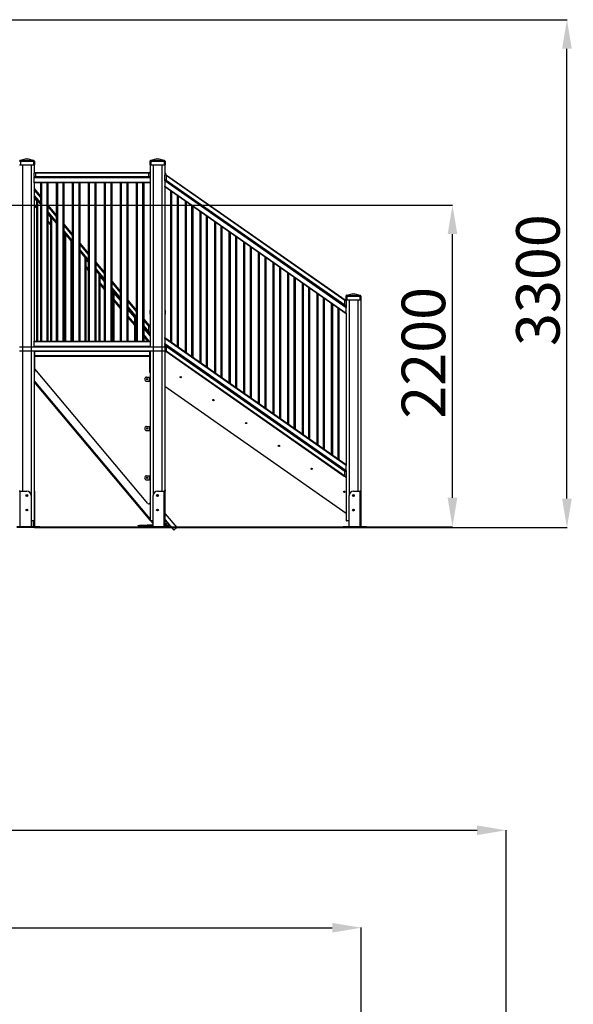
# Model space of a CAD drawing. Units: millimetres. Extents: x -25579 to -10280, y -5494 to 13485.
# Drawn here: x -15404 to -11590, y 6688 to 13475 of the extents above; entities that cross this region are included whole.
import ezdxf

# ---------------------------------------------------------------- set-up
doc = ezdxf.new("R2010")
doc.units = ezdxf.units.MM
doc.header["$PDSIZE"] = -1
doc.layers.add('размер', color=92, linetype='Continuous', lineweight=15)
doc.dimstyles.new('Размер М1.1', dxfattribs={"dimtxt": 300, "dimasz": 200, "dimexe": 1, "dimexo": 1, "dimgap": 50, "dimtad": 1, "dimdec": 0, "dimzin": 0, "dimtxsty": 'Standard', "dimcen": 2.5, "dimazin": 0, "dimtfac": 1, "dimtmove": 0, "dimatfit": 3, "dimfxl": 1, "dimtzin": 0, "dimarcsym": 0})

# ---------------------------------------------------------------- blocks, each defined once
blk = doc.blocks.new('_D')
at = {"layer": 'Defpoints', "color": 0, "transparency": 16777216}
for p in [(-17110.7, 13474.9), (-11633.5, 13474.9), (-15303.9, 9974)]:
    blk.add_point(p, dxfattribs=at)
at = {"layer": 'размер', "color": 0, "lineweight": -2, "transparency": 16777216}
for p, q in [((-17109.7, 13474.9), (-11632.5, 13474.9)), ((-11633.5, 10174), (-11633.5, 13274.9)), ((-15302.9, 9974), (-11632.5, 9974))]:
    blk.add_line(p, q, dxfattribs=at)
at = {"layer": 'размер', "color": 0, "transparency": 16777216}
for points in [[(-11666.9, 13274.9), (-11600.2, 13274.9), (-11633.5, 13474.9)], [(-11666.9, 10174), (-11600.2, 10174), (-11633.5, 9974)]]:
    blk.add_solid(points, dxfattribs=at)
at = {"layer": 'размер', "color": 0, "transparency": 16777216, "insert": (-11983.5, 11679.7), "char_height": 300, "attachment_point": 2, "rotation": 90}
blk.add_mtext('3300', dxfattribs=at)
blk = doc.blocks.new('_D_1')
at = {"layer": 'Defpoints', "color": 0, "transparency": 16777216}
for p in [(-16639.9, 12196.9), (-12422.4, 12196.9), (-15303.9, 9980)]:
    blk.add_point(p, dxfattribs=at)
at = {"layer": 'размер', "color": 0, "lineweight": -2, "transparency": 16777216}
for p, q in [((-16638.9, 12196.9), (-12421.4, 12196.9)), ((-12422.4, 10180), (-12422.4, 11996.9)), ((-15302.9, 9980), (-12421.4, 9980))]:
    blk.add_line(p, q, dxfattribs=at)
at = {"layer": 'размер', "color": 0, "transparency": 16777216}
for points in [[(-12455.7, 11996.9), (-12389, 11996.9), (-12422.4, 12196.9)], [(-12455.7, 10180), (-12389, 10180), (-12422.4, 9980)]]:
    blk.add_solid(points, dxfattribs=at)
at = {"layer": 'размер', "color": 0, "transparency": 16777216, "insert": (-12772.4, 11178.6), "char_height": 300, "attachment_point": 2, "rotation": 90}
blk.add_mtext('2200', dxfattribs=at)
blk = doc.blocks.new('*D6')
at = {"layer": 'Defpoints', "color": 0, "transparency": 16777216}
for p in [(-13050.9, 7215.8), (-23994.3, 2597.9), (-13050.9, 1838.2)]:
    blk.add_point(p, dxfattribs=at)
at = {"layer": 'размер', "color": 0, "lineweight": -2, "transparency": 16777216}
for p, q in [((-23994.3, 2598.9), (-23994.3, 7216.8)), ((-23794.3, 7215.8), (-13250.9, 7215.8)), ((-13050.9, 1839.2), (-13050.9, 7216.8))]:
    blk.add_line(p, q, dxfattribs=at)
at = {"layer": 'размер', "color": 0, "transparency": 16777216}
for points in [[(-23794.3, 7249.1), (-23794.3, 7182.4), (-23994.3, 7215.8)], [(-13250.9, 7249.1), (-13250.9, 7182.4), (-13050.9, 7215.8)]]:
    blk.add_solid(points, dxfattribs=at)
at = {"layer": 'размер', "color": 0, "transparency": 16777216, "insert": (-18522.6, 7415.8), "char_height": 300, "attachment_point": 5}
blk.add_mtext('11000', dxfattribs=at)
blk = doc.blocks.new('*D9')
at = {"layer": 'Defpoints', "color": 0, "transparency": 16777216}
for p in [(-12052.9, 7887.5), (-25579.1, 2562), (-12052.9, 1385.7)]:
    blk.add_point(p, dxfattribs=at)
at = {"layer": 'размер', "color": 0, "lineweight": -2, "transparency": 16777216}
for p, q in [((-25579.1, 2563), (-25579.1, 7888.5)), ((-25379.1, 7887.5), (-12252.9, 7887.5)), ((-12052.9, 1386.7), (-12052.9, 7888.5))]:
    blk.add_line(p, q, dxfattribs=at)
at = {"layer": 'размер', "color": 0, "transparency": 16777216}
for points in [[(-25379.1, 7920.9), (-25379.1, 7854.2), (-25579.1, 7887.5)], [(-12252.9, 7920.9), (-12252.9, 7854.2), (-12052.9, 7887.5)]]:
    blk.add_solid(points, dxfattribs=at)
at = {"layer": 'размер', "color": 0, "transparency": 16777216, "insert": (-18816, 8087.5), "char_height": 300, "attachment_point": 5}
blk.add_mtext('13500', dxfattribs=at)

msp = doc.modelspace()

# ---------------------------------------------------------------- linework, layer by layer
at = {"color": 7, "linetype": 'Continuous', "lineweight": 25}
for p, q in [((-15403.9, 12504.9), (-15406.9, 12499.9)), ((-15406.9, 12499.9), (-15399.9, 12499.9)), ((-15403.9, 12504.9), (-15363.8, 12514.9)), ((-15403.9, 12504.9), (-15403.9, 12504.9)), ((-15399.9, 12504.9), (-15399.9, 12499.9)), ((-15399.9, 12499.9), (-15399.9, 12474.9)), ((-15399.9, 12499.9), (-15309.9, 12499.9)), ((-15358.9, 12514.9), (-15399, 12504.9)), ((-15399, 12504.9), (-15310.7, 12504.9)), ((-15363.8, 12514.9), (-15358.9, 12514.9)), ((-15358.9, 12514.9), (-15350.8, 12514.9)), ((-15310.7, 12504.9), (-15350.8, 12514.9)), ((-15350.8, 12514.9), (-15346, 12514.9)), ((-15346, 12514.9), (-15305.9, 12504.9)), ((-15309.9, 12504.9), (-15309.9, 12499.9)), ((-15309.9, 12499.9), (-15309.9, 12474.9)), ((-15309.9, 12499.9), (-15302.9, 12499.9)), ((-15305.9, 12504.9), (-15302.9, 12499.9)), ((-15305.9, 12504.9), (-15305.9, 12504.9)), ((-15302.9, 12499.9), (-15302.9, 12474.9)), ((-14503.9, 12504.9), (-14506.9, 12499.9)), ((-14506.9, 12499.9), (-14499.9, 12499.9)), ((-14506.9, 12499.9), (-14506.9, 12474.9)), ((-14503.9, 12504.9), (-14463.8, 12514.9)), ((-14503.9, 12504.9), (-14503.9, 12504.9)), ((-14499.9, 12504.9), (-14499.9, 12499.9)), ((-14499.9, 12499.9), (-14499.9, 12474.9)), ((-14499.9, 12499.9), (-14409.9, 12499.9)), ((-14458.9, 12514.9), (-14499, 12504.9)), ((-14499, 12504.9), (-14410.7, 12504.9)), ((-14463.8, 12514.9), (-14458.9, 12514.9)), ((-14458.9, 12514.9), (-14450.8, 12514.9)), ((-14410.7, 12504.9), (-14450.8, 12514.9)), ((-14450.8, 12514.9), (-14446, 12514.9)), ((-14446, 12514.9), (-14405.9, 12504.9)), ((-14409.9, 12504.9), (-14409.9, 12499.9)), ((-14409.9, 12499.9), (-14409.9, 12474.9)), ((-14409.9, 12499.9), (-14402.9, 12499.9)), ((-14405.9, 12504.9), (-14402.9, 12499.9)), ((-14405.9, 12504.9), (-14405.9, 12504.9)), ((-14402.9, 12499.9), (-14402.9, 12474.9)), ((-15406.9, 12474.9), (-15399.9, 12474.9)), ((-15399.9, 12474.9), (-15309.9, 12474.9)), ((-15309.9, 12474.9), (-15302.9, 12474.9)), ((-15304.9, 12474.9), (-15304.9, 12416.9)), ((-15299.9, 12421.9), (-15294.9, 12421.9)), ((-15294.9, 12416.9), (-15294.9, 12421.9)), ((-15294.9, 12421.9), (-14514.9, 12421.9)), ((-14514.9, 12416.9), (-14514.9, 12421.9)), ((-14514.9, 12421.9), (-14509.9, 12421.9)), ((-14506.9, 12474.9), (-14499.9, 12474.9)), ((-14504.9, 12474.9), (-14504.9, 12416.9)), ((-14499.9, 12474.9), (-14409.9, 12474.9)), ((-14409.9, 12474.9), (-14402.9, 12474.9)), ((-14404.9, 12474.9), (-14404.9, 12403.8)), ((-15294.9, 12416.9), (-15304.9, 12416.9)), ((-15304.9, 12394.9), (-15304.9, 12416.9)), ((-15304.9, 12394.9), (-15294.9, 12394.9)), ((-15304.9, 12394.9), (-15304.9, 12389.9)), ((-15304.9, 12389.9), (-15299.9, 12389.9)), ((-15304.9, 12384.9), (-15304.9, 12389.9)), ((-14504.9, 12384.9), (-15304.9, 12384.9)), ((-15304.9, 12354.9), (-15304.9, 12384.9)), ((-15304.9, 12354.9), (-14504.9, 12354.9)), ((-15304.9, 12349.9), (-15304.9, 12354.9)), ((-15294.9, 12389.9), (-15299.9, 12389.9)), ((-15294.9, 12416.9), (-15294.9, 12394.9)), ((-14514.9, 12416.9), (-15294.9, 12416.9)), ((-15294.9, 12394.9), (-15294.9, 12389.9)), ((-15294.9, 12394.9), (-14514.9, 12394.9)), ((-14514.9, 12389.9), (-15294.9, 12389.9)), ((-14514.9, 12394.9), (-14514.9, 12416.9)), ((-14504.9, 12416.9), (-14514.9, 12416.9)), ((-14514.9, 12394.9), (-14514.9, 12389.9)), ((-14514.9, 12394.9), (-14504.9, 12394.9)), ((-14509.9, 12389.9), (-14514.9, 12389.9)), ((-14509.9, 12389.9), (-14504.9, 12389.9)), ((-14504.9, 12416.9), (-14504.9, 12394.9)), ((-14504.9, 12394.9), (-14504.9, 12389.9)), ((-14504.9, 12389.9), (-14504.9, 12384.9)), ((-14504.9, 12384.9), (-14504.9, 12354.9)), ((-14504.9, 12354.9), (-14504.9, 12349.9)), ((-14394.9, 12400.3), (-14404.9, 12403.8)), ((-14404.9, 12373.3), (-14404.9, 12403.8)), ((-14404.9, 12373.3), (-14394.9, 12369.8)), ((-14404.9, 12373.3), (-14404.9, 12370.7)), ((-14404.9, 12370.7), (-14402.8, 12369.2)), ((-14404.9, 12364.6), (-14404.9, 12370.6)), ((-13154.9, 11489.3), (-14404.9, 12364.6)), ((-14404.9, 12364.6), (-14404.9, 12328)), ((-14397.8, 12365.7), (-14402.8, 12369.2)), ((-14399.9, 12416.9), (-14399.9, 12408.8)), ((-14394.9, 12369.8), (-14397.8, 12365.7)), ((-13167.8, 11504.4), (-14397.8, 12365.7)), ((-14397, 12407.9), (-14392, 12404.4)), ((-14394.9, 12400.3), (-14392, 12404.4)), ((-13164.9, 11539), (-14394.9, 12400.3)), ((-14394.9, 12400.3), (-14394.9, 12369.8)), ((-14394.9, 12369.8), (-13164.9, 11508.5)), ((-14392, 12404.4), (-13162, 11543.1)), ((-14504.9, 12349.9), (-15304.9, 12349.9)), ((-15304.9, 12349.9), (-15304.9, 11259.9)), ((-15304.9, 12310.7), (-15259.9, 12257.1)), ((-15259.9, 11259.9), (-15259.9, 12349.9)), ((-15209.9, 12349.9), (-15209.9, 11259.9)), ((-15149.9, 11259.9), (-15149.9, 12349.9)), ((-15099.9, 12349.9), (-15099.9, 11259.9)), ((-15039.9, 11259.9), (-15039.9, 12349.9)), ((-14989.9, 12349.9), (-14989.9, 11259.9)), ((-14929.9, 11259.9), (-14929.9, 12349.9)), ((-14879.9, 12349.9), (-14879.9, 11259.9)), ((-14819.9, 11259.9), (-14819.9, 12349.9)), ((-14769.9, 12349.9), (-14769.9, 11259.9)), ((-14709.9, 11259.9), (-14709.9, 12349.9)), ((-14659.9, 12349.9), (-14659.9, 11259.9)), ((-14599.9, 11259.9), (-14599.9, 12349.9)), ((-14549.9, 12349.9), (-14549.9, 11259.9)), ((-14504.9, 12349.9), (-14504.9, 11259.9)), ((-14404.9, 12328), (-13154.9, 11452.7)), ((-14404.9, 12321.9), (-14404.9, 12328)), ((-13154.9, 11446.6), (-14404.9, 12321.8)), ((-14404.9, 12321.8), (-14404.9, 11284.5)), ((-14363.2, 11255.3), (-14363.2, 12292.6)), ((-15259.9, 12202.6), (-15304.9, 12256.3)), ((-15287.1, 11259.9), (-15287.1, 12235.1)), ((-15259.9, 12202.6), (-15282.1, 12229.1)), ((-14313.2, 12257.6), (-14313.2, 11220.3)), ((-14262.4, 11184.8), (-14262.4, 12222.1)), ((-15287.1, 12172.9), (-15304.9, 12194)), ((-15209.9, 12197.5), (-15149.9, 12126)), ((-14212.4, 12187.1), (-14212.4, 11149.8)), ((-14161.7, 11114.2), (-14161.7, 12151.5)), ((-15149.9, 12071.5), (-15209.9, 12143)), ((-15190.7, 12058), (-15209.9, 12080.8)), ((-15190.7, 11259.9), (-15190.7, 12120.2)), ((-15149.9, 12071.5), (-15185.7, 12114.2)), ((-14111.7, 12116.5), (-14111.7, 11079.2)), ((-14060.9, 11043.7), (-14060.9, 12081)), ((-15099.9, 12066.4), (-15039.9, 11994.9)), ((-14010.9, 12046), (-14010.9, 11008.7)), ((-15039.9, 11940.4), (-15099.9, 12012)), ((-15094.3, 11943.1), (-15099.9, 11949.7)), ((-15094.3, 11259.9), (-15094.3, 12005.3)), ((-15049.3, 11951.7), (-15089.3, 11999.3)), ((-15044.3, 11945.7), (-15044.3, 11259.9)), ((-13960.2, 10973.1), (-13960.2, 12010.4)), ((-13910.2, 11975.4), (-13910.2, 10938.1)), ((-15039.9, 11878.2), (-15044.3, 11883.5)), ((-14989.9, 11935.3), (-14929.9, 11863.8)), ((-14952.9, 11836.7), (-14989.9, 11880.9)), ((-14929.9, 11809.4), (-14989.9, 11880.9)), ((-13859.4, 10902.6), (-13859.4, 11939.9)), ((-13809.4, 11904.9), (-13809.4, 10867.6)), ((-14947.9, 11830.8), (-14947.9, 11259.9)), ((-13758.7, 10832), (-13758.7, 11869.3)), ((-13708.7, 11834.3), (-13708.7, 10797)), ((-14929.9, 11747.1), (-14947.9, 11768.6)), ((-14879.9, 11804.2), (-14819.9, 11732.7)), ((-14856.4, 11721.8), (-14879.9, 11749.8)), ((-14819.9, 11678.3), (-14879.9, 11749.8)), ((-13657.9, 10761.5), (-13657.9, 11798.8)), ((-13607.9, 11763.8), (-13607.9, 10726.5)), ((-14851.4, 11715.9), (-14851.4, 11259.9)), ((-13557.2, 10690.9), (-13557.2, 11728.2)), ((-13507.2, 11693.2), (-13507.2, 10655.9)), ((-14819.9, 11616), (-14851.4, 11653.7)), ((-14769.9, 11673.1), (-14709.9, 11601.6)), ((-14760, 11606.9), (-14769.9, 11618.7)), ((-14709.9, 11547.2), (-14769.9, 11618.7)), ((-13456.4, 10620.4), (-13456.4, 11657.7)), ((-13406.4, 11622.7), (-13406.4, 10585.4)), ((-14755, 11601), (-14755, 11259.9)), ((-14709.9, 11484.9), (-14755, 11538.7)), ((-14659.9, 11542), (-14599.9, 11470.5)), ((-13355.6, 10549.8), (-13355.6, 11587.1)), ((-13305.6, 11552.1), (-13305.6, 10514.8)), ((-13164.9, 11539), (-13162, 11543.1)), ((-13164.9, 11508.5), (-13164.9, 11539)), ((-13154.9, 11535.5), (-13164.9, 11539)), ((-13162, 11543.1), (-13157, 11539.6)), ((-13153.9, 11574.9), (-13156.9, 11569.9)), ((-13156.9, 11569.9), (-13149.9, 11569.9)), ((-13156.9, 11569.9), (-13156.9, 11544.9)), ((-13156.9, 11544.9), (-13149.9, 11544.9)), ((-13154.9, 11544.9), (-13154.9, 11535.5)), ((-13153.9, 11574.9), (-13113.8, 11584.9)), ((-13153.9, 11574.9), (-13153.9, 11574.9)), ((-13149.9, 11574.9), (-13149.9, 11569.9)), ((-13149.9, 11569.9), (-13149.9, 11544.9)), ((-13149.9, 11569.9), (-13059.9, 11569.9)), ((-13149.9, 11544.9), (-13059.9, 11544.9)), ((-13108.9, 11584.9), (-13149, 11574.9)), ((-13149, 11574.9), (-13060.7, 11574.9)), ((-13113.8, 11584.9), (-13108.9, 11584.9)), ((-13108.9, 11584.9), (-13100.8, 11584.9)), ((-13060.7, 11574.9), (-13100.8, 11584.9)), ((-13100.8, 11584.9), (-13096, 11584.9)), ((-13096, 11584.9), (-13055.9, 11574.9)), ((-13059.9, 11574.9), (-13059.9, 11569.9)), ((-13059.9, 11569.9), (-13059.9, 11544.9)), ((-13059.9, 11569.9), (-13052.9, 11569.9)), ((-13059.9, 11544.9), (-13052.9, 11544.9)), ((-13055.9, 11574.9), (-13052.9, 11569.9)), ((-13055.9, 11574.9), (-13055.9, 11574.9)), ((-13054.9, 11544.9), (-13054.9, 10225)), ((-13052.9, 11569.9), (-13052.9, 11544.9)), ((-14599.9, 11416.1), (-14659.9, 11487.6)), ((-14658.6, 11486.1), (-14658.6, 11259.9)), ((-14504.9, 11473.3), (-14506.9, 11469.9)), ((-14404.9, 11473.3), (-14402.9, 11469.9)), ((-13254.9, 10479.3), (-13254.9, 11516.6)), ((-13204.9, 11481.6), (-13204.9, 10444.3)), ((-13164.9, 11508.5), (-13167.8, 11504.4)), ((-13162.8, 11500.9), (-13167.8, 11504.4)), ((-13164.9, 11508.5), (-13154.9, 11505)), ((-13162.8, 11500.9), (-13154.9, 11495.4)), ((-13154.9, 11535.5), (-13154.9, 11505)), ((-13154.9, 11505), (-13154.9, 11495.4)), ((-13154.9, 11495.4), (-13154.9, 11489.3)), ((-13154.9, 11452.7), (-13154.9, 11489.3)), ((-14612.2, 11368.5), (-14658.6, 11423.8)), ((-14612.2, 11259.9), (-14612.2, 11430.7)), ((-14599.9, 11416.1), (-14607.2, 11424.8)), ((-14549.9, 11410.9), (-14511.1, 11364.7)), ((-14506.9, 11469.9), (-14506.9, 11444.9)), ((-14506.9, 11469.9), (-14504.9, 11469.9)), ((-14506.9, 11444.9), (-14504.9, 11444.9)), ((-14404.9, 11469.9), (-14402.9, 11469.9)), ((-14404.9, 11444.9), (-14402.9, 11444.9)), ((-14402.9, 11469.9), (-14402.9, 11444.9)), ((-13154.9, 11452.7), (-13154.9, 11446.6)), ((-13154.9, 11446.6), (-13154.9, 10409.2)), ((-14518.7, 11319.3), (-14549.9, 11356.5)), ((-14514.9, 11361.4), (-14511.1, 11364.7)), ((-14514.9, 11322.6), (-14514.9, 11361.4)), ((-14504.9, 11355.5), (-14514.9, 11361.4)), ((-14511.1, 11364.7), (-14506.1, 11358.7)), ((-14521.1, 11259.9), (-14549.9, 11294.3)), ((-14514.9, 11322.6), (-14518.7, 11319.3)), ((-14513.7, 11313.4), (-14518.7, 11319.3)), ((-14514.9, 11322.6), (-14504.9, 11316.6)), ((-14513.7, 11313.4), (-14504.9, 11302.9)), ((-14404.9, 11284.5), (-13154.9, 10409.2)), ((-14404.9, 11278.4), (-14404.9, 11284.4)), ((-13154.9, 10403.1), (-14404.9, 11278.4)), ((-14404.9, 11278.4), (-14404.9, 11241.8)), ((-15404.9, 11219.9), (-14404.9, 11219.9)), ((-15304.9, 11259.9), (-14504.9, 11259.9)), ((-15304.9, 11254.9), (-15304.9, 11259.9)), ((-14504.9, 11254.9), (-15304.9, 11254.9)), ((-15304.9, 11224.9), (-15304.9, 11254.9)), ((-15304.9, 11224.9), (-14504.9, 11224.9)), ((-15304.9, 11219.9), (-15304.9, 11224.9)), ((-14504.9, 11259.9), (-14504.9, 11254.9)), ((-14504.9, 11254.9), (-14504.9, 11224.9)), ((-14504.9, 11224.9), (-14504.9, 11219.9)), ((-14404.9, 11235.8), (-14404.9, 11241.8)), ((-14404.9, 11241.8), (-13154.9, 10366.5)), ((-14397, 11230.2), (-14404.9, 11235.7)), ((-14404.9, 11235.7), (-14404.9, 11226.1)), ((-14394.9, 11222.6), (-14404.9, 11226.1)), ((-14404.9, 11219.9), (-14404.9, 11226.1)), ((-14404.9, 11219.9), (-14404.9, 11192.9)), ((-14397, 11230.2), (-14392, 11226.7)), ((-14394.9, 11222.6), (-14392, 11226.7)), ((-13164.9, 10361.3), (-14394.9, 11222.6)), ((-14394.9, 11222.6), (-14394.9, 11192.1)), ((-14392, 11226.7), (-13162, 10365.4)), ((-15404.9, 11192.9), (-14404.9, 11192.9)), ((-15304.9, 11192.9), (-15304.9, 10022.9)), ((-15304.9, 11182.9), (-15300.9, 11182.9)), ((-15300.9, 11182.9), (-15300.9, 11192.9)), ((-14508.9, 11187.9), (-15300.9, 11187.9)), ((-15300.9, 11052.9), (-15300.9, 11182.9)), ((-14508.9, 11157.9), (-15300.9, 11157.9)), ((-14508.9, 11152.9), (-15300.9, 11152.9)), ((-14508.9, 11192.9), (-14508.9, 11182.9)), ((-14504.9, 11182.9), (-14508.9, 11182.9)), ((-14508.9, 11182.9), (-14508.9, 11052.9)), ((-14504.9, 11192.9), (-14504.9, 10022.9)), ((-14404.9, 11195.6), (-14394.9, 11192.1)), ((-14404.9, 11192.9), (-14404.9, 10225)), ((-14397.8, 11188), (-14402.8, 11191.5)), ((-14394.9, 11192.1), (-14397.8, 11188)), ((-13167.8, 10326.7), (-14397.8, 11188)), ((-14394.9, 11192.1), (-13164.9, 10330.8)), ((-14522.5, 10140.6), (-15300.9, 11068.2)), ((-15304.9, 11052.9), (-15300.9, 11052.9)), ((-15304.9, 11042.9), (-15300.9, 11042.9)), ((-15300.9, 11042.9), (-15300.9, 11052.9)), ((-14529.9, 11010.9), (-14508.9, 11010.9)), ((-14504.9, 11052.9), (-14508.9, 11052.9)), ((-14508.9, 11052.9), (-14508.9, 11042.9)), ((-14504.9, 11042.9), (-14508.9, 11042.9)), ((-14508.9, 10982.9), (-14508.9, 11010.9)), ((-14508.9, 11010.9), (-14506.9, 11010.9)), ((-14506.9, 10982.9), (-14506.9, 11010.9)), ((-14506.9, 11010.9), (-14504.9, 11010.9)), ((-14504.9, 10026), (-15304.9, 10979.4)), ((-14529.9, 10982.9), (-14508.9, 10982.9)), ((-14508.9, 10982.9), (-14506.9, 10982.9)), ((-14504.9, 10982.9), (-14506.9, 10982.9)), ((-14404.9, 10948.8), (-13154.9, 10073.5)), ((-14529.9, 10670.9), (-14508.9, 10670.9)), ((-14508.9, 10642.9), (-14508.9, 10670.9)), ((-14508.9, 10670.9), (-14506.9, 10670.9)), ((-14506.9, 10670.9), (-14504.9, 10670.9)), ((-14506.9, 10642.9), (-14506.9, 10670.9)), ((-14529.9, 10642.9), (-14508.9, 10642.9)), ((-14508.9, 10642.9), (-14506.9, 10642.9)), ((-14504.9, 10642.9), (-14506.9, 10642.9)), ((-13154.9, 10409.2), (-13154.9, 10403.1)), ((-13154.9, 10366.5), (-13154.9, 10403.1)), ((-14529.9, 10330.9), (-14508.9, 10330.9)), ((-14508.9, 10302.9), (-14508.9, 10330.9)), ((-14508.9, 10330.9), (-14506.9, 10330.9)), ((-14506.9, 10330.9), (-14504.9, 10330.9)), ((-14506.9, 10302.9), (-14506.9, 10330.9)), ((-13164.9, 10330.8), (-13167.8, 10326.7)), ((-13162.8, 10323.2), (-13167.8, 10326.7)), ((-13164.9, 10361.3), (-13162, 10365.4)), ((-13154.9, 10357.8), (-13164.9, 10361.3)), ((-13164.9, 10330.8), (-13164.9, 10361.3)), ((-13164.9, 10330.8), (-13154.9, 10327.3)), ((-13154.9, 10317.7), (-13162.8, 10323.2)), ((-13162, 10365.4), (-13157, 10361.9)), ((-13154.9, 10360.4), (-13157, 10361.9)), ((-13154.9, 10366.5), (-13154.9, 10360.4)), ((-13154.9, 10360.4), (-13154.9, 10357.8)), ((-13154.9, 10357.8), (-13154.9, 10327.3)), ((-13154.9, 10327.3), (-13154.9, 10022.9)), ((-14529.9, 10302.9), (-14508.9, 10302.9)), ((-14508.9, 10302.9), (-14506.9, 10302.9)), ((-14504.9, 10302.9), (-14506.9, 10302.9)), ((-15400.9, 10225), (-15408.9, 10225)), ((-15400.9, 10225), (-15354.9, 10225)), ((-15400.9, 9980), (-15400.9, 10225)), ((-15324.9, 10195), (-15324.9, 9980)), ((-15300.9, 10225), (-15304.9, 10225)), ((-15300.9, 9980), (-15300.9, 10225)), ((-14484.9, 9980), (-14484.9, 10195)), ((-14454.9, 10225), (-14408.9, 10225)), ((-14408.9, 9980), (-14408.9, 10225)), ((-14400.9, 10225), (-14408.9, 10225)), ((-14404.9, 10234.9), (-14400.9, 10234.9)), ((-14400.9, 10234.9), (-14400.9, 10225)), ((-14400.9, 9980), (-14400.9, 10225)), ((-13134.9, 9980), (-13134.9, 10195)), ((-13104.9, 10225), (-13058.9, 10225)), ((-13058.9, 9980), (-13058.9, 10225)), ((-13050.9, 10225), (-13058.9, 10225)), ((-13050.9, 9980), (-13050.9, 10225)), ((-14459.6, 10096.5), (-14454.2, 10090)), ((-14400.9, 10068.5), (-14322, 9974.5)), ((-15303.9, 9980), (-15423.9, 9980)), ((-15324.9, 10022.9), (-15304.9, 10022.9)), ((-15307.9, 10019.9), (-15324.9, 10019.9)), ((-15303.9, 9974), (-15303.9, 9980)), ((-15283.9, 9980), (-15303.9, 9980)), ((-15283.9, 9974), (-15283.9, 9980)), ((-15265.9, 9980), (-15283.9, 9980)), ((-15265.9, 9974), (-15265.9, 9980)), ((-14588.3, 9985), (-14588.3, 9989)), ((-14588.3, 9989), (-14578.3, 9989)), ((-14578.3, 9985), (-14588.3, 9985)), ((-14578.3, 9989), (-14578.3, 9985)), ((-14484.9, 9989), (-14578.3, 9989)), ((-14484.9, 9985), (-14578.3, 9985)), ((-14525.9, 9989.9), (-14525.9, 9989)), ((-14520, 9989.9), (-14525.9, 9989.9)), ((-14525.9, 9985), (-14525.9, 9983.9)), ((-14520, 9983.9), (-14525.9, 9983.9)), ((-14525.9, 9980), (-14525.9, 9974)), ((-14505.9, 9980), (-14525.9, 9980)), ((-14484.9, 9989.9), (-14520, 9989.9)), ((-14484.9, 9983.9), (-14520, 9983.9)), ((-14505.9, 9974), (-14505.9, 9980)), ((-14385.9, 9980), (-14505.9, 9980)), ((-14504.9, 10022.9), (-14484.9, 10022.9)), ((-14484.9, 10019.9), (-14501.9, 10019.9)), ((-14497.9, 10017.6), (-14499.8, 10019.9)), ((-14495.1, 10019.9), (-14497.9, 10017.6)), ((-14484.9, 10002.2), (-14494.6, 10013.8)), ((-14484.9, 10006.8), (-14492.3, 10015.7)), ((-14492.1, 10018.5), (-14490.4, 10019.9)), ((-14400.9, 10026.5), (-14342.7, 9957.2)), ((-14400.9, 10024.2), (-14388.9, 10009.9)), ((-14400, 9989.9), (-14400.9, 9989.9)), ((-14400, 9983.9), (-14400.9, 9983.9)), ((-14400, 9983.9), (-14400, 9989.9)), ((-14370.2, 9989.9), (-14400, 9989.9)), ((-14365.9, 9983.9), (-14400, 9983.9)), ((-14389.2, 10006.3), (-14398.4, 9998.6)), ((-14388.2, 10005.2), (-14397.4, 9997.5)), ((-14385.9, 9974), (-14385.9, 9980)), ((-14365.9, 9980), (-14385.9, 9980)), ((-14365.9, 9983.9), (-14365.9, 9984.8)), ((-14365.9, 9974), (-14365.9, 9980)), ((-13175.9, 9980), (-13175.9, 9974)), ((-13155.9, 9980), (-13175.9, 9980)), ((-13155.9, 9974), (-13155.9, 9980)), ((-13035.9, 9980), (-13155.9, 9980)), ((-13154.9, 10022.9), (-13134.9, 10022.9)), ((-13134.9, 10019.9), (-13151.9, 10019.9)), ((-13035.9, 9974), (-13035.9, 9980)), ((-13015.9, 9980), (-13035.9, 9980)), ((-13015.9, 9974), (-13015.9, 9980)), ((-15303.9, 9974), (-15423.9, 9974)), ((-15283.9, 9974), (-15303.9, 9974)), ((-15265.9, 9974), (-15283.9, 9974)), ((-14505.9, 9974), (-14525.9, 9974)), ((-14385.9, 9974), (-14505.9, 9974)), ((-14365.9, 9974), (-14385.9, 9974)), ((-14322, 9974.5), (-14342.7, 9957.2)), ((-13155.9, 9974), (-13175.9, 9974)), ((-13035.9, 9974), (-13155.9, 9974)), ((-13015.9, 9974), (-13035.9, 9974))]:
    msp.add_line(p, q, dxfattribs=at)
at = {"color": 8, "linetype": 'Continuous', "lineweight": 25}
for p, q in [((-15384.9, 12474.9), (-15384.9, 10225)), ((-15324.9, 12474.9), (-15324.9, 10195.4)), ((-14484.9, 12474.9), (-14484.9, 10195.4)), ((-14424.9, 12474.9), (-14424.9, 10225)), ((-14399.9, 12416.9), (-14404.9, 12416.9)), ((-15259.9, 12249.3), (-15304.9, 12302.9)), ((-15254.9, 12349.9), (-15254.9, 11259.9)), ((-15214.9, 11259.9), (-15214.9, 12349.9)), ((-15144.9, 12349.9), (-15144.9, 11259.9)), ((-15104.9, 11259.9), (-15104.9, 12349.9)), ((-15034.9, 12349.9), (-15034.9, 11259.9)), ((-14994.9, 11259.9), (-14994.9, 12349.9)), ((-14924.9, 12349.9), (-14924.9, 11259.9)), ((-14884.9, 11259.9), (-14884.9, 12349.9)), ((-14814.9, 12349.9), (-14814.9, 11259.9)), ((-14774.9, 11259.9), (-14774.9, 12349.9)), ((-14704.9, 12349.9), (-14704.9, 11259.9)), ((-14664.9, 11259.9), (-14664.9, 12349.9)), ((-14594.9, 12349.9), (-14594.9, 11259.9)), ((-14554.9, 11259.9), (-14554.9, 12349.9)), ((-14358.2, 12289.1), (-14358.2, 11251.8)), ((-15304.9, 12264), (-15259.9, 12210.4)), ((-15287.1, 12227.3), (-15304.9, 12248.5)), ((-15282.1, 12229.1), (-15282.1, 11259.9)), ((-14318.2, 11223.8), (-14318.2, 12261.1)), ((-14257.4, 12218.6), (-14257.4, 11181.3)), ((-15304.9, 12201.8), (-15287.1, 12180.6)), ((-15149.9, 12118.2), (-15209.9, 12189.7)), ((-15209.9, 12150.8), (-15149.9, 12079.3)), ((-14217.4, 11153.3), (-14217.4, 12190.6)), ((-15190.7, 12112.4), (-15209.9, 12135.3)), ((-15209.9, 12088.6), (-15190.7, 12065.7)), ((-15185.7, 12114.2), (-15185.7, 11259.9)), ((-14156.7, 12148), (-14156.7, 11110.7)), ((-14116.7, 11082.7), (-14116.7, 12120)), ((-15039.9, 11987.1), (-15099.9, 12058.6)), ((-15099.9, 12019.7), (-15039.9, 11948.2)), ((-14055.9, 12077.5), (-14055.9, 11040.2)), ((-14015.9, 11012.2), (-14015.9, 12049.5)), ((-15094.3, 11997.5), (-15099.9, 12004.2)), ((-15099.9, 11957.5), (-15094.3, 11950.8)), ((-15089.3, 11999.3), (-15089.3, 11259.9)), ((-15049.3, 11259.9), (-15049.3, 11951.7)), ((-13955.2, 12006.9), (-13955.2, 10969.6)), ((-13915.2, 10941.6), (-13915.2, 11978.9)), ((-15039.9, 11932.7), (-15044.3, 11937.9)), ((-15044.3, 11891.2), (-15039.9, 11886)), ((-14929.9, 11856), (-14989.9, 11927.5)), ((-14989.9, 11888.6), (-14929.9, 11817.1)), ((-13854.4, 11936.4), (-13854.4, 10899.1)), ((-13814.4, 10871.1), (-13814.4, 11908.4)), ((-14952.9, 11259.9), (-14952.9, 11836.7)), ((-14929.9, 11801.6), (-14947.9, 11823)), ((-13753.7, 11865.8), (-13753.7, 10828.5)), ((-13713.7, 10800.5), (-13713.7, 11837.8)), ((-14947.9, 11776.3), (-14929.9, 11754.9)), ((-14819.9, 11724.9), (-14879.9, 11796.4)), ((-14879.9, 11757.5), (-14819.9, 11686)), ((-13652.9, 11795.3), (-13652.9, 10758)), ((-13612.9, 10730), (-13612.9, 11767.3)), ((-14856.4, 11259.9), (-14856.4, 11721.8)), ((-14819.9, 11670.5), (-14851.4, 11708.1)), ((-13552.2, 11724.7), (-13552.2, 10687.4)), ((-13512.2, 10659.4), (-13512.2, 11696.7)), ((-14851.4, 11661.4), (-14819.9, 11623.8)), ((-14709.9, 11593.8), (-14769.9, 11665.3)), ((-14769.9, 11626.5), (-14709.9, 11554.9)), ((-14760, 11259.9), (-14760, 11606.9)), ((-13451.4, 11654.2), (-13451.4, 10616.9)), ((-13411.4, 10588.9), (-13411.4, 11626.2)), ((-14709.9, 11539.4), (-14755, 11593.2)), ((-14755, 11546.5), (-14709.9, 11492.7)), ((-13350.6, 11583.6), (-13350.6, 10546.3)), ((-13310.6, 10518.3), (-13310.6, 11555.6)), ((-13134.9, 11544.9), (-13134.9, 10195.4)), ((-13074.9, 11544.9), (-13074.9, 10225)), ((-14599.9, 11462.7), (-14659.9, 11534.3)), ((-14659.9, 11495.4), (-14599.9, 11423.9)), ((-14612.2, 11423), (-14658.6, 11478.3)), ((-13249.9, 11513.1), (-13249.9, 10475.8)), ((-13209.9, 10447.8), (-13209.9, 11485.1)), ((-14658.6, 11431.6), (-14612.2, 11376.3)), ((-14607.2, 11424.8), (-14607.2, 11259.9)), ((-14514.9, 11361.4), (-14549.9, 11403.2)), ((-14549.9, 11364.3), (-14514.9, 11322.6)), ((-14504.9, 11295.1), (-14549.9, 11348.7)), ((-14549.9, 11302), (-14514.6, 11259.9)), ((-14504.9, 10033.8), (-15304.9, 10987.2)), ((-14504.9, 10142.7), (-14505.5, 10143.5)), ((-15308.9, 9980), (-15308.9, 10019.9)), ((-14520, 9989), (-14520, 9989.9)), ((-14520, 9983.9), (-14520, 9985))]:
    msp.add_line(p, q, dxfattribs=at)
at = {"color": 7, "linetype": 'Continuous', "lineweight": 25}
for centre, radius in [((-14526.9, 10996.9), 4.5), ((-14295.2, 11010.9), 4.5), ((-14069.6, 10852.9), 4.5), ((-14526.9, 10656.9), 4.5), ((-13843.9, 10694.9), 4.5), ((-13618.3, 10536.9), 4.5), ((-14526.9, 10316.9), 4.5), ((-13392.6, 10378.9), 4.5), ((-15354.9, 10195), 6), ((-15354.9, 10194.9), 5), ((-14454.9, 10195), 6), ((-14454.9, 10194.9), 5), ((-13167, 10220.9), 4.5), ((-13104.9, 10195), 6), ((-13104.9, 10194.9), 5), ((-15354.9, 10095), 6), ((-15354.9, 10094.9), 5), ((-14454.9, 10095), 6), ((-14454.9, 10094.9), 5), ((-13104.9, 10095), 6), ((-13104.9, 10094.9), 5)]:
    msp.add_circle(centre, radius, dxfattribs=at)
for centre, radius, start, end in [((-15304.9, 12416.9), 5, 60.00049, 90), ((-15299.9, 12416.9), 5, 90, 180), ((-14509.9, 12416.9), 5, 0, 90), ((-14504.9, 12416.9), 5, 90, 120), ((-14404.9, 12416.9), 5, 0, 90), ((-15299.9, 12394.9), 5, 180, 270), ((-15304.9, 12394.9), 5, 270, 299.99904), ((-14509.9, 12394.9), 5, 270, 0), ((-14504.9, 12394.9), 5, 240, 270), ((-14399.9, 12403.8), 5, 55, 180), ((-14399.9, 12373.3), 5, 180, 235), ((-13159.9, 11535.5), 5, 0, 55), ((-13159.9, 11505), 5, 235, 0), ((-14509.9, 11355.5), 5, 0, 40), ((-14509.9, 11316.6), 5, 220, 0), ((-14399.9, 11226.1), 5, 55, 180), ((-14399.9, 11195.6), 5, 180, 235), ((-14411.2, 11172.9), 20, 55, 71.62115), ((-14529.9, 10996.9), 14, 90, 270), ((-14529.9, 10656.9), 14, 90, 270), ((-14529.9, 10316.9), 14, 90, 270), ((-13159.9, 10327.3), 5, 235, 0), ((-13159.9, 10357.8), 5, 0, 55), ((-15354.9, 10195), 30, 0, 90), ((-14454.9, 10195), 30, 90, 180), ((-14454.9, 10204.9), 6, 247.67795, 292.34234), ((-13104.9, 10195), 30, 90, 180), ((-14514.9, 10147), 10, 220, 0), ((-13104.9, 10095), 5, 181.58624, 0.44215), ((-15307.9, 10022.9), 3, 270, 0), ((-14501.9, 10022.9), 3, 180, 270), ((-14490.8, 10017), 5, 143.84289, 220), ((-14490.8, 10017), 2, 130, 220), ((-14400, 10000.5), 2.5, 248.82974, 310), ((-14400, 10000.5), 4, 256.9552, 310), ((-14390.8, 10008.2), 2.5, 310, 40), ((-14390.8, 10008.2), 4, 310, 40), ((-13151.9, 10022.9), 3, 180, 270)]:
    msp.add_arc(centre, radius, start, end, dxfattribs=at)
for centre, major_axis, start_param, end_param in [((-15418.4, 12480.7), (32.8, 18.6), 0.699443, 0.729377), ((-15291.3, 12480.7), (32.8, -18.6), 2.412216, 2.44215), ((-14518.4, 12480.7), (32.8, 18.6), 0.699443, 0.729377), ((-14391.3, 12480.7), (32.8, -18.6), 2.412216, 2.44215), ((-13168.4, 11550.7), (32.8, 18.6), 0.699443, 0.729377), ((-13041.3, 11550.7), (32.8, -18.6), 2.412216, 2.44215)]:
    msp.add_ellipse(centre, major_axis=major_axis, ratio=0.476005, start_param=start_param, end_param=end_param, dxfattribs=at)
for points in [[(-15399.9, 12504.9), (-15400.3, 12504.9), (-15401.2, 12504.9), (-15402.4, 12504.9), (-15403.3, 12504.9), (-15403.8, 12504.9), (-15403.9, 12504.9), (-15403.9, 12504.9)], [(-15305.9, 12504.9), (-15305.9, 12504.9), (-15306, 12504.9), (-15306.7, 12504.9), (-15307.7, 12504.9), (-15308.8, 12504.9), (-15309.6, 12504.9), (-15309.9, 12504.9)], [(-14499.9, 12504.9), (-14500.3, 12504.9), (-14501.2, 12504.9), (-14502.4, 12504.9), (-14503.3, 12504.9), (-14503.8, 12504.9), (-14503.9, 12504.9), (-14503.9, 12504.9)], [(-14405.9, 12504.9), (-14405.9, 12504.9), (-14406, 12504.9), (-14406.7, 12504.9), (-14407.7, 12504.9), (-14408.8, 12504.9), (-14409.6, 12504.9), (-14409.9, 12504.9)], [(-13149.9, 11574.9), (-13150.3, 11574.9), (-13151.2, 11574.9), (-13152.4, 11574.9), (-13153.3, 11574.9), (-13153.8, 11574.9), (-13153.9, 11574.9), (-13153.9, 11574.9)], [(-13055.9, 11574.9), (-13055.9, 11574.9), (-13056, 11574.9), (-13056.7, 11574.9), (-13057.7, 11574.9), (-13058.8, 11574.9), (-13059.6, 11574.9), (-13059.9, 11574.9)]]:
    msp.add_open_spline(points, degree=3, knots=[0, 0, 0, 0, 0.214272, 0.417291, 0.63192, 0.850036, 1, 1, 1, 1], dxfattribs=at)

# ---------------------------------------------------------------- dimensions: what is measured, and where the dimension line sits
at = {"layer": 'размер'}
for base, p1, p2, text, picture, middle in [((-11633.5, 13474.9), (-15303.9, 9974), (-17110.7, 13474.9), '3300', '_D', (-11633.5, 11679.7)), ((-12422.4, 12196.9), (-15303.9, 9980), (-16639.9, 12196.9), '2200', '_D_1', (-12422.4, 11178.6))]:
    dim = msp.add_linear_dim(base=base, p1=p1, p2=p2, angle=90, text=text, dimstyle='Размер М1.1', dxfattribs=at)
    dim.commit()
    dim.dimension.update_dxf_attribs({"geometry": picture, "text_midpoint": middle, "dimtype": 160})
for base, p1, p2, text, picture, middle in [((-12052.9, 7887.5), (-25579.1, 2562), (-12052.9, 1385.7), '13500', '*D9', (-18816, 8087.5)), ((-13050.9, 7215.8), (-23994.3, 2597.9), (-13050.9, 1838.2), '11000', '*D6', (-18522.6, 7415.8))]:
    dim = msp.add_linear_dim(base=base, p1=p1, p2=p2, text=text, dimstyle='Размер М1.1', dxfattribs=at)
    dim.commit()
    dim.dimension.update_dxf_attribs({"geometry": picture, "text_midpoint": middle})

doc.saveas('drawing.dxf')
